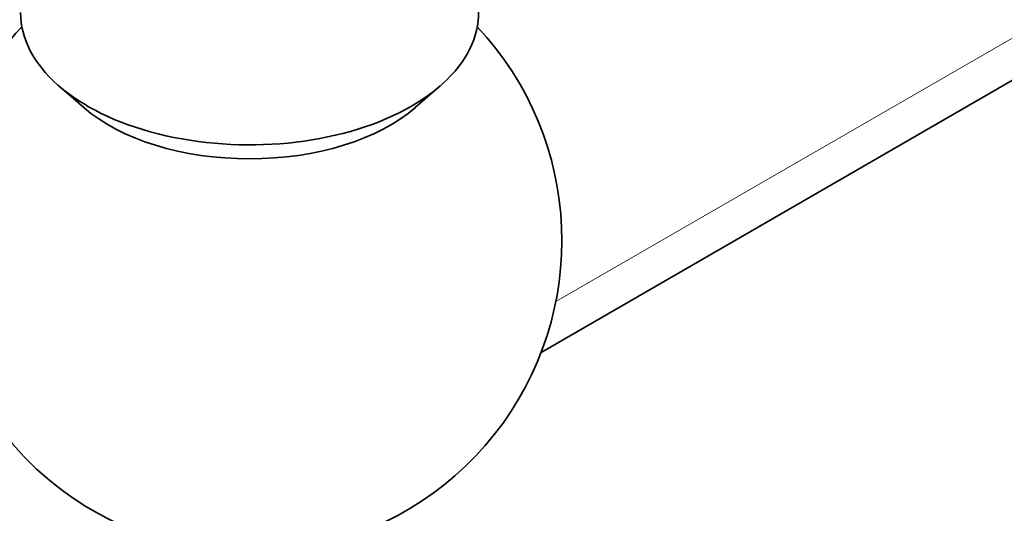
# Model space of a CAD drawing. Units: millimetres. Extents: x 0 to 754, y 0 to 1164.
# Drawn here: x 592 to 616, y 204 to 216 of the extents above; entities that cross this region are included whole.
import ezdxf
from ezdxf import colors
from ezdxf.entities.mleader import LeaderData, LeaderLine
from ezdxf.math import Vec2, Vec3

# ---------------------------------------------------------------- set-up
doc = ezdxf.new("R2010")
doc.units = ezdxf.units.MM
doc.layers.add('DV7_Défaut', color=7, linetype='Continuous')
doc.layers.add('Défaut', color=7, linetype='Continuous')

# ---------------------------------------------------------------- blocks, each defined once
blk = doc.blocks.new('_DOT')
at = {"color": 0}
blk.add_line((0, 0), (-1, 0), dxfattribs=at)
at = {"color": 0, "const_width": 0.333}
blk.add_lwpolyline([(-0.1665, 0, 1), (0.1665, 0, 1)], format="xyb", close=True, dxfattribs=at)
blk = doc.blocks.new('SE6')
at = {"layer": 'DV7_Défaut', "color": 7, "linetype": 'Continuous', "lineweight": 18}
blk.add_line((605.12, 209.417), (703.266, 266.081), dxfattribs=at)
at = {"layer": 'DV7_Défaut', "color": 7, "linetype": 'Continuous', "lineweight": 35}
for p, q in [((604.768, 208.199), (702.645, 264.708)), ((593.185, 214.599), (593.785, 214.078)), ((601.747, 214.078), (602.347, 214.599))]:
    blk.add_line(p, q, dxfattribs=at)
for start, end in [(136.8166, 240), (240, 43.1834)]:
    blk.add_arc((597.766, 210.886), 7.5, start, end, dxfattribs=at)
for centre, major_axis, start_param, end_param in [((597.766, 216.357), (-5.5, 0), 0, 3.479125), ((597.766, 215.605), (-4.78, 0), 0.586491, 2.555102)]:
    blk.add_ellipse(centre, major_axis=major_axis, ratio=0.57735, start_param=start_param, end_param=end_param, dxfattribs=at)

msp = doc.modelspace()

# ---------------------------------------------------------------- block references
at = {"layer": 'Défaut'}
msp.add_blockref('SE6', (0, 0), dxfattribs=at)

# ---------------------------------------------------------------- leaders
at = {"layer": 'Défaut', "color": 7, "linetype": 'Continuous', "lineweight": 18}
ml = msp.add_multileader_mtext('Standard', dxfattribs=at)
ml.set_content('{\\pxsm0.9;\\fSolid Edge ISO|b1||i0||c0|p34;\\W1.;04/11/2019\\P}', color=256)
ml.set_leader_properties()
ml.set_arrow_properties(name='DOT')
ml.build(insert=Vec2(0, 0))
ml.multileader.update_dxf_attribs({"leader_type": 0, "dogleg_length": 0, "arrow_head_size": 12})
ctx = ml.context
ctx.base_point, ctx.char_height, ctx.arrow_head_size, ctx.landing_gap_size = Vec3(656.602, 1156.973), 12, 12, 4.2
notes = []
notes.append((ctx, [(0, (0, 0, 0), (0, 0), (1, 0), 1, [])]))
ctx.mtext.insert = Vec3(658.602, 1163.093)
for ctx, leaders in notes:
    for number, flags, end, landing, length, lines in leaders:
        leader = LeaderData()
        leader.index, (leader.has_last_leader_line, leader.has_dogleg_vector, leader.attachment_direction) = number, flags
        leader.last_leader_point, leader.dogleg_vector, leader.dogleg_length = Vec3(end), Vec3(landing), length
        for number, points, colour, breaks in lines:
            line = LeaderLine()
            line.index, line.vertices, line.color, line.breaks = number, Vec3.list(points), colors.encode_raw_color(colour), breaks
            leader.lines.append(line)
        ctx.leaders.append(leader)

doc.saveas('drawing.dxf')
